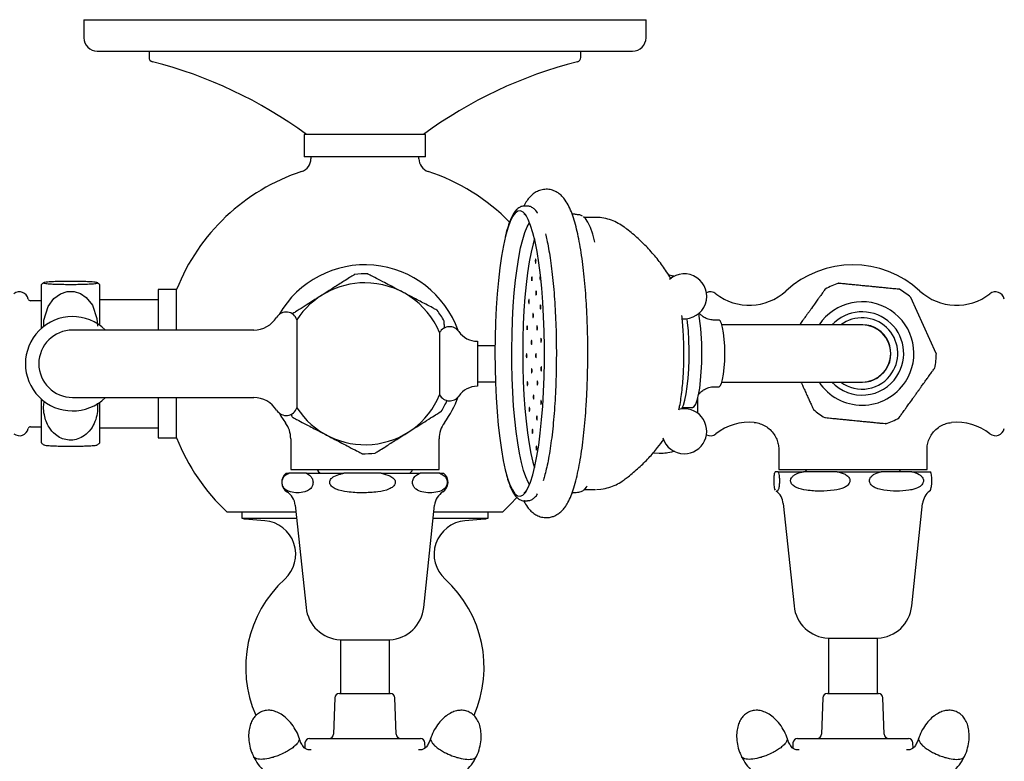
# Model space of a CAD drawing. Units: millimetres. Extents: x -404 to 781, y -74 to 764.
# Drawn here: x 114 to 333, y 576 to 741 of the extents above; entities that cross this region are included whole.
import ezdxf

# ---------------------------------------------------------------- set-up
doc = ezdxf.new("R2010")
doc.units = ezdxf.units.MM

msp = doc.modelspace()

# ---------------------------------------------------------------- linework, layer by layer
at = {"color": 7, "linetype": 'Continuous', "lineweight": 25}
for p, q in [((128.1, 740.78), (128.1, 736.78)), ((128.1, 740.78), (253.1, 740.78)), ((253.1, 736.78), (253.1, 740.78)), ((131.1, 733.78), (146.96, 733.78)), ((142.6, 733.78), (142.6, 732.39)), ((150.16, 733.78), (231.04, 733.78)), ((234.25, 733.78), (250.1, 733.78)), ((238.6, 732.39), (238.6, 733.78)), ((177.1, 715.28), (177.1, 710.28)), ((204.1, 715.28), (177.1, 715.28)), ((204.1, 710.28), (204.1, 715.28)), ((204.1, 710.28), (177.1, 710.28)), ((178.6, 710.28), (178.6, 709.87)), ((202.6, 709.87), (202.6, 710.28)), ((226.74, 699.32), (226, 699.32)), ((241.79, 696.82), (239.35, 696.82)), ((259.05, 683.79), (258.12, 684.04)), ((258.51, 683.39), (258.78, 683.29)), ((259.32, 683.73), (259.06, 683.81)), ((118.66, 672.49), (118.66, 681.88)), ((131.66, 672.82), (131.66, 681.88)), ((148.74, 680.78), (144.6, 680.78)), ((144.6, 680.78), (144.6, 671.78)), ((148.74, 671.78), (148.74, 680.78)), ((317.61, 666.58), (311.98, 679.02)), ((118.66, 678.28), (116.25, 678.28)), ((144.6, 678.53), (131.66, 678.53)), ((118.66, 672.13), (118.66, 672.49)), ((175.48, 674.04), (175.48, 654.51)), ((269.33, 673.97), (268.35, 673.97)), ((301.15, 672.92), (269.99, 672.92)), ((155.6, 671.78), (125.6, 671.78)), ((165.89, 671.78), (155.6, 671.78)), ((207.22, 671.2), (207.22, 657.35)), ((215.6, 669.28), (215.6, 659.28)), ((219.51, 668.28), (215.6, 668.28)), ((215.6, 660.28), (219.61, 660.28)), ((268.35, 659.17), (269.33, 659.17)), ((269.99, 660.22), (301.15, 660.22)), ((125.6, 656.78), (155.6, 656.78)), ((144.6, 656.78), (144.6, 647.78)), ((148.74, 647.78), (148.74, 656.78)), ((155.6, 656.78), (165.89, 656.78)), ((118.66, 646.68), (118.66, 656.43)), ((131.66, 646.68), (131.66, 655.73)), ((261.22, 654.57), (263.44, 654.57)), ((264.6, 653.28), (264.6, 656.62)), ((116.25, 650.28), (118.66, 650.28)), ((131.66, 650.03), (144.6, 650.03)), ((144.6, 647.78), (148.74, 647.78)), ((174.1, 647.61), (174.1, 640.78)), ((207.1, 640.78), (207.1, 647.61)), ((256.04, 644.31), (254.6, 644.4)), ((259.07, 644.75), (259.32, 644.83)), ((282.6, 645.26), (282.6, 640.78)), ((315.6, 640.78), (315.6, 645.26)), ((173.1, 639.93), (173.66, 639.93)), ((177.58, 639.93), (173.66, 639.93)), ((174.1, 640.78), (207.1, 640.78)), ((177.58, 639.93), (185.91, 639.93)), ((194.22, 639.93), (185.91, 639.93)), ((194.22, 639.93), (202.86, 639.93)), ((207.24, 639.93), (202.86, 639.93)), ((207.24, 639.93), (208.1, 639.93)), ((282.5, 640.28), (281.82, 640.28)), ((282.5, 640.28), (288.09, 640.28)), ((282.6, 640.78), (315.6, 640.78)), ((295.6, 640.28), (288.09, 640.28)), ((295.6, 640.28), (305.37, 640.28)), ((312.2, 640.28), (305.37, 640.28)), ((312.2, 640.28), (316.39, 640.28)), ((225.96, 635.55), (226, 635.56)), ((239.31, 636.32), (241.79, 636.32)), ((241.79, 636.32), (241.9, 636.33)), ((242.11, 636.33), (243.09, 636.4)), ((316.16, 636.03), (316.32, 636.16)), ((175.12, 632.85), (177.51, 610.08)), ((203.7, 610.08), (206.09, 632.85)), ((226, 633.82), (226.74, 633.82)), ((226.12, 633.83), (226.03, 633.82)), ((283.62, 633.2), (286.01, 610.43)), ((312.2, 610.43), (314.59, 633.2)), ((175.28, 631.28), (160.01, 631.28)), ((163.2, 631.28), (163.2, 629.99)), ((221.2, 631.28), (205.92, 631.28)), ((218, 629.99), (218, 631.28)), ((163.2, 629.99), (175.42, 629.99)), ((163.93, 629.79), (168.37, 629.4)), ((205.79, 629.99), (218, 629.99)), ((212.83, 629.4), (217.28, 629.79)), ((185.08, 602.93), (193.21, 602.93)), ((185.15, 602.93), (185.15, 590.98)), ((193.21, 602.93), (196.13, 602.93)), ((196.05, 590.98), (196.05, 602.93)), ((293.58, 603.28), (304.63, 603.28)), ((293.65, 603.28), (293.65, 590.98)), ((304.55, 590.98), (304.55, 603.28)), ((183.92, 590.01), (183.64, 581.94)), ((184.92, 590.98), (194.62, 590.98)), ((194.62, 590.98), (196.29, 590.98)), ((197.57, 581.94), (197.29, 590.01)), ((292.42, 590.01), (292.14, 581.94)), ((293.42, 590.98), (303.12, 590.98)), ((303.12, 590.98), (304.79, 590.98)), ((306.07, 581.94), (305.79, 590.01)), ((178.28, 580.98), (179.17, 580.98)), ((179.17, 580.98), (179.67, 580.98)), ((184.62, 580.98), (186.01, 580.98)), ((186.01, 580.98), (195.2, 580.98)), ((195.2, 580.98), (196.58, 580.98)), ((201.54, 580.98), (202.04, 580.98)), ((202.04, 580.98), (202.93, 580.98)), ((286.78, 580.98), (287.67, 580.98)), ((287.67, 580.98), (288.17, 580.98)), ((293.12, 580.98), (294.51, 580.98)), ((294.51, 580.98), (303.7, 580.98)), ((303.7, 580.98), (305.08, 580.98)), ((310.04, 580.98), (310.54, 580.98)), ((310.54, 580.98), (311.43, 580.98)), ((177.28, 580.01), (177.24, 578.84)), ((178.66, 578.43), (178.35, 578.48)), ((202.85, 578.48), (202.55, 578.43)), ((203.97, 578.84), (203.93, 580.01)), ((285.78, 580.01), (285.74, 578.84)), ((287.16, 578.43), (286.85, 578.48)), ((311.35, 578.48), (311.05, 578.43)), ((312.47, 578.84), (312.43, 580.01))]:
    msp.add_line(p, q, dxfattribs=at)
at = {"color": 7, "linetype": 'Continuous', "lineweight": 25, "flags": 128}
for points in [[(225.13, 634.83), (225.72, 635.08), (226.3, 635.69), (226.86, 636.65), (227.4, 637.95), (227.92, 639.57), (228.4, 641.5), (228.84, 643.71), (229.24, 646.18), (229.59, 648.88), (229.89, 651.79), (230.14, 654.86), (230.33, 658.06), (230.45, 661.36), (230.52, 664.72), (230.52, 668.1), (230.46, 671.46), (230.34, 674.77), (230.16, 677.98), (229.92, 681.07), (229.63, 683.99), (229.28, 686.71), (228.88, 689.21), (228.44, 691.44), (227.96, 693.4), (227.45, 695.05), (226.91, 696.38), (226.35, 697.38), (225.78, 698.02), (225.19, 698.31), (224.6, 698.23), (224.02, 697.8), (223.45, 697.02), (222.9, 695.89), (222.37, 694.43), (221.87, 692.65), (221.41, 690.58), (220.98, 688.23), (220.61, 685.64), (220.28, 682.83), (220.01, 679.84), (219.79, 676.7), (219.63, 673.45), (219.54, 670.11), (219.5, 666.74), (219.53, 663.36), (219.62, 660.02), (219.77, 656.76), (219.98, 653.6), (220.25, 650.6), (220.57, 647.77), (220.95, 645.16), (221.36, 642.79), (221.82, 640.69), (222.32, 638.88), (222.85, 637.39), (223.4, 636.22), (223.97, 635.4), (224.55, 634.94), (225.13, 634.83)], [(241.71, 691.33), (241.24, 693.09), (240.73, 694.57), (240.19, 695.73), (239.63, 696.55), (239.17, 696.95)], [(227.22, 637.47), (226.91, 637.98), (226.38, 639.12), (225.87, 640.57), (225.4, 642.34), (224.96, 644.38), (224.57, 646.69), (224.22, 649.23), (223.92, 651.97), (223.67, 654.89), (223.48, 657.94), (223.35, 661.09), (223.27, 664.31), (223.26, 667.55), (223.31, 670.79), (223.42, 673.97), (223.59, 677.06), (223.81, 680.04), (224.09, 682.85), (224.42, 685.48), (224.8, 687.88), (225.22, 690.03), (225.68, 691.91), (226.18, 693.49), (226.69, 694.76), (227.19, 695.63)], [(228.31, 692.02), (228, 690.95), (227.55, 689.07), (227.14, 686.92), (226.77, 684.53), (226.45, 681.91), (226.19, 679.11), (225.97, 676.16), (225.82, 673.09), (225.73, 669.94), (225.69, 666.75), (225.72, 663.56), (225.81, 660.41), (225.95, 657.33), (226.16, 654.36), (226.42, 651.54), (226.73, 648.9), (227.1, 646.48), (227.5, 644.3), (227.95, 642.39), (228.31, 641.13)], [(228.57, 687.55), (228.54, 687.51), (228.51, 687.41), (228.49, 687.26), (228.49, 687.09), (228.5, 686.91), (228.51, 686.77), (228.54, 686.68), (228.57, 686.65), (228.6, 686.68), (228.62, 686.78), (228.64, 686.93), (228.65, 687.11), (228.64, 687.28), (228.62, 687.42), (228.6, 687.52), (228.57, 687.55)], [(227.72, 683.63), (227.69, 683.59), (227.66, 683.49), (227.65, 683.34), (227.64, 683.17), (227.65, 683), (227.66, 682.85), (227.69, 682.76), (227.72, 682.73), (227.75, 682.76), (227.77, 682.87), (227.79, 683.01), (227.8, 683.19), (227.79, 683.36), (227.77, 683.5), (227.75, 683.6), (227.72, 683.63)], [(229.59, 683.8), (229.56, 683.76), (229.53, 683.66), (229.52, 683.51), (229.51, 683.34), (229.52, 683.17), (229.54, 683.02), (229.56, 682.93), (229.59, 682.9), (229.62, 682.94), (229.65, 683.04), (229.66, 683.19), (229.67, 683.36), (229.66, 683.53), (229.64, 683.67), (229.62, 683.77), (229.59, 683.8)], [(119.2, 672.51), (119.24, 673.95), (120.17, 677.04), (121.46, 678.81), (122.92, 679.85), (124.39, 680.32), (125.96, 680.32), (127.34, 679.88), (128.6, 679.05), (130, 677.32), (131.02, 674.38), (131.16, 672.67), (131.16, 672.67)], [(228.66, 680.45), (228.63, 680.41), (228.61, 680.31), (228.59, 680.16), (228.58, 679.99), (228.59, 679.82), (228.61, 679.67), (228.63, 679.58), (228.66, 679.55), (228.69, 679.58), (228.72, 679.69), (228.74, 679.83), (228.74, 680.01), (228.73, 680.18), (228.72, 680.32), (228.69, 680.42), (228.66, 680.45)], [(227.07, 678.58), (227.04, 678.54), (227.02, 678.44), (227, 678.29), (227, 678.12), (227, 677.94), (227.02, 677.8), (227.05, 677.71), (227.08, 677.68), (227.11, 677.71), (227.13, 677.81), (227.15, 677.96), (227.15, 678.13), (227.15, 678.31), (227.13, 678.45), (227.1, 678.54), (227.07, 678.58)], [(229.63, 677.36), (229.6, 677.33), (229.57, 677.22), (229.56, 677.08), (229.55, 676.9), (229.56, 676.73), (229.57, 676.59), (229.6, 676.49), (229.63, 676.46), (229.66, 676.5), (229.69, 676.6), (229.7, 676.75), (229.71, 676.92), (229.7, 677.09), (229.68, 677.24), (229.66, 677.33), (229.63, 677.36)], [(227.99, 675.47), (227.96, 675.43), (227.93, 675.33), (227.92, 675.18), (227.91, 675.01), (227.92, 674.84), (227.94, 674.69), (227.96, 674.6), (227.99, 674.57), (228.02, 674.61), (228.05, 674.71), (228.06, 674.86), (228.07, 675.03), (228.06, 675.2), (228.04, 675.34), (228.02, 675.44), (227.99, 675.47)], [(226.68, 672.74), (226.65, 672.7), (226.62, 672.6), (226.61, 672.45), (226.6, 672.28), (226.61, 672.11), (226.63, 671.96), (226.65, 671.87), (226.68, 671.84), (226.71, 671.87), (226.74, 671.98), (226.75, 672.12), (226.76, 672.3), (226.75, 672.47), (226.73, 672.61), (226.71, 672.71), (226.68, 672.74)], [(228.88, 672.71), (228.85, 672.68), (228.82, 672.58), (228.81, 672.43), (228.8, 672.25), (228.81, 672.08), (228.82, 671.94), (228.85, 671.85), (228.88, 671.81), (228.91, 671.85), (228.94, 671.95), (228.95, 672.1), (228.96, 672.27), (228.95, 672.45), (228.93, 672.59), (228.91, 672.68), (228.88, 672.71)], [(261.03, 654.25), (261.07, 654.31), (261.42, 655.07), (261.75, 656.17), (262.03, 657.56), (262.28, 659.21), (262.47, 661.08), (262.6, 663.1), (262.67, 665.23), (262.68, 667.39), (262.62, 669.53), (262.51, 671.58), (262.33, 673.49), (262.24, 674.19)], [(270.62, 666.57), (270.59, 668.22), (270.49, 669.78), (270.34, 671.19), (270.13, 672.36), (269.89, 673.24), (269.62, 673.79), (269.33, 673.97)], [(229.77, 669.96), (229.74, 669.92), (229.71, 669.82), (229.69, 669.68), (229.69, 669.5), (229.7, 669.33), (229.71, 669.19), (229.74, 669.09), (229.77, 669.06), (229.8, 669.1), (229.82, 669.2), (229.84, 669.35), (229.85, 669.52), (229.84, 669.69), (229.82, 669.84), (229.8, 669.93), (229.77, 669.96)], [(227.65, 669.47), (227.62, 669.43), (227.6, 669.33), (227.58, 669.18), (227.58, 669.01), (227.58, 668.84), (227.6, 668.69), (227.63, 668.6), (227.66, 668.57), (227.69, 668.61), (227.71, 668.71), (227.73, 668.85), (227.73, 669.03), (227.73, 669.2), (227.71, 669.34), (227.68, 669.44), (227.65, 669.47)], [(226.56, 666.51), (226.53, 666.47), (226.5, 666.37), (226.49, 666.22), (226.48, 666.05), (226.49, 665.88), (226.51, 665.73), (226.53, 665.64), (226.56, 665.61), (226.59, 665.65), (226.62, 665.75), (226.63, 665.9), (226.64, 666.07), (226.63, 666.24), (226.62, 666.38), (226.59, 666.48), (226.56, 666.51)], [(228.63, 666.53), (228.6, 666.49), (228.58, 666.39), (228.56, 666.24), (228.55, 666.07), (228.56, 665.9), (228.58, 665.75), (228.6, 665.66), (228.63, 665.63), (228.66, 665.67), (228.69, 665.77), (228.71, 665.91), (228.71, 666.09), (228.7, 666.26), (228.69, 666.4), (228.66, 666.5), (228.63, 666.53)], [(263.44, 654.57), (263.8, 654.76), (264.15, 655.3), (264.48, 656.18), (264.78, 657.38), (265.04, 658.86), (265.24, 660.57), (265.4, 662.47), (265.49, 664.49), (265.52, 666.57)], [(269.33, 659.17), (269.62, 659.36), (269.89, 659.91), (270.13, 660.79), (270.34, 661.96), (270.49, 663.36), (270.59, 664.93), (270.62, 666.57)], [(229.8, 663.6), (229.77, 663.56), (229.75, 663.46), (229.73, 663.32), (229.73, 663.14), (229.73, 662.97), (229.75, 662.83), (229.78, 662.73), (229.81, 662.7), (229.84, 662.74), (229.86, 662.84), (229.88, 662.99), (229.88, 663.16), (229.88, 663.33), (229.86, 663.48), (229.83, 663.57), (229.8, 663.6)], [(227.69, 663.17), (227.66, 663.13), (227.64, 663.03), (227.62, 662.88), (227.62, 662.71), (227.62, 662.54), (227.64, 662.39), (227.67, 662.3), (227.7, 662.27), (227.73, 662.3), (227.75, 662.41), (227.77, 662.55), (227.77, 662.73), (227.77, 662.9), (227.75, 663.04), (227.72, 663.14), (227.69, 663.17)], [(226.72, 660.32), (226.69, 660.28), (226.67, 660.18), (226.65, 660.03), (226.65, 659.86), (226.65, 659.69), (226.67, 659.54), (226.7, 659.45), (226.73, 659.42), (226.76, 659.45), (226.78, 659.56), (226.8, 659.7), (226.8, 659.88), (226.8, 660.05), (226.78, 660.19), (226.75, 660.29), (226.72, 660.32)], [(228.96, 660.46), (228.93, 660.42), (228.9, 660.32), (228.88, 660.18), (228.88, 660), (228.89, 659.83), (228.9, 659.69), (228.93, 659.59), (228.96, 659.56), (228.99, 659.6), (229.01, 659.7), (229.03, 659.85), (229.03, 660.02), (229.03, 660.19), (229.01, 660.34), (228.99, 660.43), (228.96, 660.46)], [(228.11, 657.32), (228.08, 657.29), (228.05, 657.19), (228.03, 657.04), (228.03, 656.87), (228.04, 656.69), (228.05, 656.55), (228.08, 656.46), (228.11, 656.42), (228.14, 656.46), (228.16, 656.56), (228.18, 656.71), (228.19, 656.88), (228.18, 657.06), (228.16, 657.2), (228.14, 657.29), (228.11, 657.32)], [(227.16, 654.58), (227.13, 654.54), (227.11, 654.44), (227.09, 654.29), (227.09, 654.12), (227.09, 653.95), (227.11, 653.81), (227.14, 653.71), (227.17, 653.68), (227.2, 653.72), (227.22, 653.82), (227.24, 653.97), (227.24, 654.14), (227.24, 654.31), (227.22, 654.46), (227.19, 654.55), (227.16, 654.58)], [(229.76, 656.14), (229.73, 656.1), (229.71, 656), (229.69, 655.86), (229.69, 655.68), (229.69, 655.51), (229.71, 655.37), (229.74, 655.27), (229.77, 655.24), (229.8, 655.28), (229.82, 655.38), (229.84, 655.53), (229.84, 655.7), (229.84, 655.87), (229.82, 656.02), (229.79, 656.11), (229.76, 656.14)], [(171.51, 653.35), (171.94, 652.63), (172.92, 651.18)], [(228.84, 652.65), (228.81, 652.61), (228.78, 652.51), (228.77, 652.36), (228.76, 652.19), (228.77, 652.02), (228.79, 651.87), (228.81, 651.78), (228.84, 651.75), (228.87, 651.79), (228.9, 651.89), (228.91, 652.03), (228.92, 652.21), (228.91, 652.38), (228.9, 652.52), (228.87, 652.62), (228.84, 652.65)], [(227.84, 649.69), (227.81, 649.66), (227.79, 649.55), (227.77, 649.41), (227.77, 649.23), (227.77, 649.06), (227.79, 648.92), (227.82, 648.82), (227.85, 648.79), (227.88, 648.83), (227.9, 648.93), (227.92, 649.08), (227.92, 649.25), (227.92, 649.42), (227.9, 649.57), (227.87, 649.66), (227.84, 649.69)], [(228.72, 645.99), (228.69, 645.95), (228.67, 645.85), (228.65, 645.7), (228.64, 645.53), (228.65, 645.36), (228.67, 645.21), (228.69, 645.12), (228.72, 645.09), (228.75, 645.12), (228.78, 645.23), (228.79, 645.37), (228.8, 645.55), (228.79, 645.72), (228.78, 645.86), (228.75, 645.96), (228.72, 645.99)], [(288.51, 640.78), (288.56, 640.6), (288.76, 640.28)], [(309.44, 640.28), (309.64, 640.6), (309.7, 640.78)], [(238.1, 635.72), (238.12, 635.73), (238.18, 635.73)], [(239.42, 636.38), (239.86, 636.88), (239.9, 636.94)], [(221.2, 631.28), (223, 633.04), (224.41, 634.57)]]:
    msp.add_lwpolyline(points, dxfattribs=at)
at = {"color": 7, "linetype": 'Continuous', "lineweight": 25}
for centre, radius, start, end in [((131.1, 736.78), 3, 180, 270), ((250.1, 736.78), 3, 270, 0), ((143.6, 732.39), 1, 180, 255.6689), ((118.6, 634.54), 100, 53.843, 75.6689), ((262.6, 634.54), 100, 104.3311, 126.157), ((237.6, 732.39), 1, 284.3311, 0), ((175.6, 709.87), 3, 288.21, 0), ((205.6, 709.87), 3, 180, 251.79), ((190.6, 664.28), 45, 108.21, 158.4898), ((190.6, 664.28), 45, 44.294, 71.79), ((190.6, 664.28), 22, 19.5484, 150.2252), ((299.1, 664.28), 22, 47.336, 132.664), ((190.6, 664.28), 20, 88.0411, 96.5381), ((261.6, 679.28), 5, 264.7174, 131.4395), ((125.16, 674.28), 10, 126.7461, 130.5416), ((125.16, 674.28), 10, 49.4584, 53.4547), ((190.6, 664.28), 18, 90, 147.144), ((190.6, 664.28), 18, 22.6296, 90), ((301.15, 666.57), 16.5, 108.634, 119.7846), ((301.15, 666.57), 16.5, 49.0311, 59.7996), ((113.8, 678.28), 2, 11.537, 128.2028), ((116.25, 678.78), 0.5, 191.537, 270), ((267.4, 678.28), 2, 51.7972, 115.6247), ((276.06, 689.28), 12, 231.7972, 312.664), ((322.15, 689.28), 12, 227.336, 308.2028), ((330.8, 678.28), 2, 11.537, 128.2028), ((301.15, 666.57), 11.5, 326.8424, 146.4837), ((125.6, 664.28), 10.48, 45.7104, 314.2896), ((165.89, 677.78), 6, 270, 328.0343), ((173.1, 673.28), 2.5, 17.8312, 148.0343), ((190.6, 664.28), 20, 28.226, 36.6753), ((216.45, 667.27), 49.08, 359.1889, 9.6151), ((301.15, 666.57), 9.25, 326.8424, 136.6474), ((301.15, 666.57), 7.93, 326.8424, 126.8103), ((209.42, 670.03), 2.5, 34.5181, 151.9424), ((301.15, 666.57), 6.4, 326.8424, 97.1666), ((301.15, 666.57), 6.35, 0, 90), ((125.6, 664.28), 7.5, 90, 270), ((215.6, 674.28), 5, 214.5181, 270), ((301.15, 666.57), 6.35, 270, 0), ((301.15, 666.57), 16.5, 348.6726, 0.0369), ((301.15, 666.57), 9.25, 223.3526, 326.8424), ((301.15, 666.57), 7.93, 233.1897, 326.8424), ((301.15, 666.57), 6.4, 262.8334, 326.8424), ((215.6, 654.28), 5, 90, 145.4819), ((301.15, 666.57), 11.5, 213.5163, 326.8424), ((165.89, 650.78), 6, 31.9657, 90), ((190.6, 664.28), 18, 212.856, 337.3704), ((209.42, 658.53), 2.5, 208.0576, 325.4819), ((190.6, 664.28), 22, 323.4725, 340.4516), ((190.6, 664.28), 20, 328.0419, 335.846), ((173.1, 655.28), 2.5, 211.9657, 342.1688), ((190.6, 664.28), 20, 214.3804, 216.6719), ((261.6, 649.28), 5, 270, 104.351), ((301.15, 666.57), 16.5, 229.0455, 239.7956), ((116.25, 649.78), 0.5, 90, 168.463), ((168.1, 647.61), 6, 0, 36.5275), ((213.1, 647.61), 6, 143.4725, 180), ((276.06, 639.28), 12, 84.672, 128.2028), ((301.15, 666.57), 16.5, 288.6355, 299.7969), ((322.15, 639.28), 12, 51.7972, 95.3206), ((113.8, 650.28), 2, 231.7972, 348.463), ((267.4, 650.28), 2, 244.3753, 308.2028), ((330.8, 650.28), 2, 231.7972, 348.463), ((125.16, 654.28), 10, 229.4584, 233.2728), ((125.16, 654.28), 10, 306.5426, 310.5416), ((190.6, 664.28), 45, 201.5102, 227.1666), ((261.6, 649.28), 5, 197.0725, 270), ((190.6, 664.28), 20, 268.0436, 276.5354), ((174.6, 637.93), 2.5, 126.8699, 237.7958), ((181.1, 641.03), 1.13, 192.8396, 257.8985), ((200.1, 641.03), 1.13, 282.1015, 347.1604), ((206.6, 637.93), 2.5, 302.2042, 53.1301), ((171.14, 632.43), 4, 6, 57.7958), ((210.07, 632.43), 4, 122.2042, 174), ((279.64, 632.78), 4, 6, 53.4397), ((318.57, 632.78), 4, 126.616, 174), ((164.1, 631.78), 2, 243.2563, 265), ((167.72, 621.92), 7.5, 312.3006, 85), ((213.49, 621.92), 7.5, 95, 227.6994), ((217.1, 631.78), 2, 275, 296.7437), ((190.6, 596.78), 26.5, 132.3006, 203.679), ((190.6, 596.78), 26.5, 336.2783, 47.6994), ((185.47, 610.92), 8, 186, 267.222), ((195.74, 610.92), 8, 272.778, 354), ((293.97, 611.27), 8, 186, 267.222), ((304.24, 611.27), 8, 272.778, 354), ((184.92, 589.98), 1, 90, 178), ((196.29, 589.98), 1, 2, 90), ((293.42, 589.98), 1, 90, 178), ((304.79, 589.98), 1, 2, 90), ((178.28, 579.98), 1, 90, 178), ((182.64, 581.98), 1, 270, 358), ((198.57, 581.98), 1, 182, 270), ((202.93, 579.98), 1, 2, 90), ((286.78, 579.98), 1, 90, 178), ((291.14, 581.98), 1, 270, 358), ((307.07, 581.98), 1, 182, 270), ((311.43, 579.98), 1, 2, 90)]:
    msp.add_arc(centre, radius, start, end, dxfattribs=at)
for points, knots in [([(146.96, 733.78), (147.14, 733.79), (147.57, 733.81), (148.7, 733.82), (149.69, 733.78), (150.16, 733.78), (150.16, 733.78)], [0, 0, 0, 0, 0.284644, 0.682705, 0.997212, 1, 1, 1, 1]), ([(231.04, 733.78), (231.45, 733.79), (232.43, 733.81), (233.55, 733.82), (234.09, 733.78), (234.25, 733.78), (234.25, 733.78)], [0, 0, 0, 0, 0.284644, 0.682705, 0.997212, 1, 1, 1, 1]), ([(232.53, 630.36), (232.88, 630.53), (233.59, 630.85), (234.4, 631.56), (235.13, 632.41), (235.82, 633.52), (236.47, 634.94), (237.09, 636.72), (237.65, 638.76), (238.15, 641.05), (238.59, 643.51), (238.98, 646.14), (239.31, 648.94), (239.59, 651.88), (239.81, 654.94), (239.98, 658.1), (240.1, 661.33), (240.16, 664.61), (240.17, 667.9), (240.12, 671.18), (240.01, 674.42), (239.85, 677.59), (239.64, 680.66), (239.37, 683.61), (239.05, 686.41), (238.69, 689.05), (238.27, 691.5), (237.8, 693.75), (237.28, 695.81), (236.68, 697.66), (236, 699.27), (235.27, 700.54), (234.47, 701.52), (233.62, 702.25), (232.64, 702.79), (231.5, 703.09), (230.29, 703.08), (229.16, 702.76), (228.21, 702.22), (227.41, 701.53), (226.69, 700.66), (226.21, 699.92), (225.98, 699.4), (225.93, 699.29)], [0, 0, 0, 0, 0.017022, 0.033623, 0.052557, 0.075618, 0.104918, 0.134389, 0.165385, 0.194998, 0.22384, 0.252241, 0.280372, 0.308329, 0.336171, 0.363935, 0.391649, 0.419332, 0.446999, 0.474666, 0.502341, 0.530039, 0.557775, 0.58557, 0.613452, 0.641459, 0.66965, 0.698119, 0.727027, 0.756667, 0.787614, 0.816126, 0.836808, 0.854534, 0.870705, 0.88617, 0.902812, 0.918708, 0.934511, 0.951305, 0.97045, 0.993893, 1, 1, 1, 1]), ([(225.96, 699.29), (225.87, 699.3), (225.51, 699.32), (224.92, 699.05), (224.29, 698.55), (223.7, 697.78), (223.11, 696.7), (222.56, 695.25), (222.12, 693.85), (221.88, 692.85), (221.81, 692.52)], [0, 0, 0, 0, 0.041479, 0.157074, 0.277004, 0.418362, 0.584222, 0.753392, 0.918151, 1, 1, 1, 1]), ([(229.01, 697.78), (229, 697.79), (228.78, 698.2), (228.34, 698.66), (227.62, 699.17), (227.06, 699.33), (226.77, 699.32), (226.73, 699.32)], [0, 0, 0, 0, 0.013814, 0.414515, 0.700903, 0.961094, 1, 1, 1, 1]), ([(225.96, 697.6), (225.98, 697.59), (226.02, 697.57), (226.21, 697.46), (226.34, 697.26), (226.36, 697.24)], [0, 0, 0, 0, 0.475331, 0.949889, 1, 1, 1, 1]), ([(238.1, 697.39), (237.82, 697.44), (237.35, 697.52), (236.88, 697.51), (236.7, 697.51)], [0, 0, 0, 0, 0.619146, 1, 1, 1, 1]), ([(238.98, 697.1), (238.79, 697.21), (238.53, 697.38), (238.2, 697.39), (238.11, 697.39)], [0, 0, 0, 0, 0.700127, 1, 1, 1, 1]), ([(248.23, 694.65), (247.81, 694.95), (246.94, 695.55), (245.41, 696.24), (243.75, 696.67), (242.51, 696.86), (241.86, 696.81), (241.78, 696.81)], [0, 0, 0, 0, 0.226716, 0.472914, 0.719406, 0.966263, 1, 1, 1, 1]), ([(258.64, 683.18), (258.33, 683.71), (257.47, 685.15), (255.82, 687.37), (253.72, 689.84), (251.37, 692.13), (249.53, 693.74), (248.42, 694.51), (248.21, 694.65)], [0, 0, 0, 0, 0.117643, 0.322767, 0.530768, 0.740791, 0.952266, 1, 1, 1, 1]), ([(230.72, 693.16), (230.83, 692.73), (231.07, 691.76), (231.43, 689.96), (231.79, 687.83), (232.12, 685.44), (232.41, 682.85), (232.66, 680.08), (232.86, 677.17), (233.02, 674.14), (233.12, 671.03), (233.17, 667.87), (233.16, 664.69), (233.1, 661.54), (232.99, 658.43), (232.83, 655.42), (232.62, 652.51), (232.36, 649.76), (232.05, 647.18), (231.71, 644.82), (231.34, 642.68), (230.94, 640.83), (230.56, 639.33), (230.31, 638.59), (230.2, 638.27)], [0, 0, 0, 0, 0.036688, 0.080997, 0.12622, 0.172062, 0.218325, 0.264878, 0.311631, 0.358522, 0.405505, 0.452547, 0.499619, 0.546696, 0.593746, 0.640744, 0.687659, 0.734453, 0.781072, 0.827446, 0.873467, 0.918977, 0.963734, 1, 1, 1, 1]), ([(188.33, 684.15), (188.28, 684.12), (188.19, 684.06), (187.45, 683.59), (186.07, 682.72), (184.18, 681.52), (182.19, 680.26), (180.39, 679.12), (178.59, 677.98), (176.81, 676.84), (175.31, 675.9), (174.67, 675.49), (174.43, 675.34)], [0, 0, 0, 0, 0.074427, 0.148624, 0.252394, 0.397865, 0.501219, 0.604661, 0.710295, 0.815717, 0.931681, 1, 1, 1, 1]), ([(206.63, 676.21), (206.64, 676.2), (206.72, 676.16), (206.37, 676.34), (205.57, 676.76), (203.94, 677.61), (201.82, 678.73), (199.6, 679.88), (197.24, 681.12), (194.86, 682.37), (192.84, 683.42), (191.75, 683.99), (191.24, 684.26), (191.27, 684.24), (191.29, 684.24)], [0, 0, 0, 0, 0.0149688, 0.0786525, 0.1438736, 0.2393733, 0.3749677, 0.4686315, 0.5623397, 0.7170811, 0.8194116, 0.8995876, 0.9667036, 1, 1, 1, 1]), ([(125.16, 681.93), (124.66, 681.93), (123.64, 681.94), (122.12, 681.97), (120.61, 682.03), (119.64, 682.12), (119.18, 682.21), (119.12, 682.29), (119.4, 682.37), (120.07, 682.45), (121.19, 682.52), (122.69, 682.57), (124.28, 682.6), (125.86, 682.6), (127.34, 682.58), (128.81, 682.54), (130.25, 682.46), (131.03, 682.36), (131.23, 682.26), (130.99, 682.16), (130.2, 682.07), (128.76, 681.99), (127.23, 681.95), (125.99, 681.93), (125.32, 681.93), (125.16, 681.93)], [0, 0, 0, 0, 0.03251, 0.064919, 0.110246, 0.173787, 0.218932, 0.264116, 0.310257, 0.356305, 0.406958, 0.447832, 0.481605, 0.515487, 0.547049, 0.580539, 0.631538, 0.704782, 0.752659, 0.800531, 0.870085, 0.918816, 0.957039, 0.989718, 1, 1, 1, 1]), ([(292.95, 680.89), (292.91, 680.83), (292.85, 680.74), (292.38, 680.08), (291.9, 679.41), (291.34, 678.64), (290.76, 677.83), (290.12, 676.94), (289.47, 676.02), (289.01, 675.38), (288.53, 674.71), (287.98, 673.96), (287.53, 673.33), (287.32, 673.03), (287.24, 672.92)], [0, 0, 0, 0, 0.273203, 0.418392, 0.563447, 0.643384, 0.724255, 0.805007, 0.83316, 0.861583, 0.886664, 0.917923, 0.971913, 1, 1, 1, 1]), ([(309.44, 680.83), (309.36, 680.83), (309.23, 680.85), (308.27, 680.94), (307.3, 681.04), (306.18, 681.15), (305.24, 681.24), (304.24, 681.34), (303.41, 681.42), (302.66, 681.5), (301.89, 681.57), (300.97, 681.66), (299.93, 681.77), (298.96, 681.86), (297.97, 681.96), (297.12, 682.05), (296.26, 682.13), (295.73, 682.18), (295.86, 682.17), (295.89, 682.17)], [0, 0, 0, 0, 0.17153, 0.263308, 0.354923, 0.397985, 0.44187, 0.467857, 0.485307, 0.499241, 0.513204, 0.531182, 0.562071, 0.606481, 0.652089, 0.725384, 0.798754, 0.948854, 1, 1, 1, 1]), ([(261.51, 667.52), (261.51, 668.08), (261.49, 669.38), (261.4, 671.36), (261.26, 673.33), (261.14, 674.48), (261.08, 675)], [0, 0, 0, 0, 0.210986, 0.491015, 0.771604, 1, 1, 1, 1]), ([(268.35, 673.98), (267.97, 674), (267.22, 674.05), (266.22, 674.45), (265.48, 674.95), (265.05, 675.38), (264.92, 675.55), (264.89, 675.59)], [0, 0, 0, 0, 0.26438, 0.511029, 0.734204, 0.936506, 1, 1, 1, 1]), ([(208.29, 672.23), (208.29, 672.24), (208.27, 672.73), (208.24, 673.31), (208.23, 673.71), (208.23, 673.73), (208.23, 673.74)], [0, 0, 0, 0, 0.010596, 0.476431, 0.874695, 1, 1, 1, 1]), ([(260.39, 654.04), (260.46, 654.3), (260.64, 655.05), (260.88, 656.51), (261.12, 658.39), (261.31, 660.42), (261.44, 662.54), (261.51, 664.74), (261.53, 666.42), (261.52, 667.34), (261.51, 667.52)], [0, 0, 0, 0, 0.082766, 0.235484, 0.383942, 0.530283, 0.675513, 0.820147, 0.964496, 1, 1, 1, 1]), ([(309.34, 652.26), (309.38, 652.32), (309.44, 652.4), (309.92, 653.07), (310.4, 653.73), (310.96, 654.51), (311.53, 655.32), (312.17, 656.21), (312.83, 657.12), (313.29, 657.76), (313.77, 658.43), (314.31, 659.2), (314.93, 660.05), (315.5, 660.85), (316.09, 661.66), (316.58, 662.36), (317.08, 663.06), (317.38, 663.47), (317.3, 663.36), (317.29, 663.34)], [0, 0, 0, 0, 0.15819, 0.242263, 0.326257, 0.372545, 0.419374, 0.466134, 0.482436, 0.498894, 0.513418, 0.531518, 0.562781, 0.607965, 0.654365, 0.72892, 0.803551, 0.956245, 1, 1, 1, 1]), ([(264.7, 657.29), (264.76, 657.38), (264.89, 657.59), (265.36, 658.09), (266.1, 658.63), (267.08, 659.02), (267.87, 659.21), (268.29, 659.16), (268.33, 659.16)], [0, 0, 0, 0, 0.137639, 0.320393, 0.524782, 0.745785, 0.97427, 1, 1, 1, 1]), ([(287.56, 660.22), (287.64, 660.04), (287.85, 659.57), (288.23, 658.72), (288.7, 657.7), (289.12, 656.76), (289.55, 655.82), (289.89, 655.06), (290.24, 654.3), (290.28, 654.19), (290.32, 654.13)], [0, 0, 0, 0, 0.023706, 0.06179, 0.130153, 0.232988, 0.33852, 0.501907, 0.665438, 1, 1, 1, 1]), ([(131.1, 655.51), (131.13, 655.05), (131.2, 653.99), (130.92, 652.32), (130.26, 650.52), (129.14, 648.94), (127.64, 647.84), (126.04, 647.3), (124.46, 647.28), (122.99, 647.71), (121.52, 648.63), (120.07, 650.36), (119.31, 652.56), (119.09, 654.55), (119.24, 655.57), (119.29, 655.97)], [0, 0, 0, 0, 0.063075, 0.145048, 0.229671, 0.32121, 0.395077, 0.456111, 0.517341, 0.574381, 0.634903, 0.727067, 0.859433, 0.94471, 1, 1, 1, 1]), ([(174.58, 652.35), (174.57, 652.35), (174.49, 652.39), (174.83, 652.21), (175.64, 651.79), (177.26, 650.94), (179.39, 649.83), (181.6, 648.67), (183.97, 647.44), (186.35, 646.19), (188.36, 645.13), (189.46, 644.56), (189.97, 644.29), (189.93, 644.31), (189.92, 644.32)], [0, 0, 0, 0, 0.015083, 0.078759, 0.143973, 0.239462, 0.375041, 0.468694, 0.562391, 0.717115, 0.819433, 0.8996, 0.966708, 1, 1, 1, 1]), ([(192.88, 644.41), (192.93, 644.44), (193.01, 644.49), (193.75, 644.96), (195.14, 645.84), (197.03, 647.04), (199.02, 648.3), (200.81, 649.44), (202.61, 650.58), (204.41, 651.72), (205.99, 652.72), (207.06, 653.4), (207.58, 653.73), (207.55, 653.71), (207.55, 653.71)], [0, 0, 0, 0, 0.065013, 0.129826, 0.22047, 0.347541, 0.437822, 0.528181, 0.620454, 0.712542, 0.813838, 0.895578, 0.963118, 1, 1, 1, 1]), ([(277.17, 651.22), (277.22, 651.22), (277.67, 651.21), (278.53, 650.97), (279.7, 650.45), (280.76, 649.65), (281.61, 648.65), (282.21, 647.53), (282.51, 646.42), (282.63, 645.66), (282.6, 645.29), (282.6, 645.26)], [0, 0, 0, 0, 0.014049, 0.153918, 0.299083, 0.446581, 0.602131, 0.743163, 0.872567, 0.991878, 1, 1, 1, 1]), ([(292.85, 652.32), (292.94, 652.31), (293.06, 652.3), (294.02, 652.2), (295, 652.11), (296.12, 652), (297.06, 651.9), (298.05, 651.81), (298.88, 651.72), (299.63, 651.65), (300.4, 651.57), (301.32, 651.48), (302.37, 651.38), (303.34, 651.28), (304.33, 651.19), (305.18, 651.1), (306.04, 651.02), (306.56, 650.96), (306.44, 650.98), (306.4, 650.98)], [0, 0, 0, 0, 0.171495, 0.2632784, 0.3548975, 0.3979622, 0.441849, 0.4678376, 0.4852883, 0.4992232, 0.5131865, 0.5311657, 0.5620561, 0.6064682, 0.6520789, 0.7253777, 0.7987518, 0.9488597, 1, 1, 1, 1]), ([(315.63, 645.26), (315.62, 645.43), (315.6, 646), (315.82, 646.97), (316.28, 648.14), (317.05, 649.24), (318.05, 650.16), (319.2, 650.79), (320.2, 651.13), (320.82, 651.19), (321.04, 651.2)], [0, 0, 0, 0, 0.056769, 0.19172, 0.334706, 0.481322, 0.644495, 0.791551, 0.925664, 1, 1, 1, 1]), ([(119.18, 646.26), (119.25, 646.24), (119.39, 646.18), (120.08, 646.1), (121.19, 646.03), (122.69, 645.98), (124.28, 645.96), (125.86, 645.96), (127.34, 645.97), (128.81, 646.02), (130.24, 646.09), (131, 646.18), (131.08, 646.25), (131.1, 646.26)], [0, 0, 0, 0, 0.096271, 0.194215, 0.301953, 0.388891, 0.460726, 0.532791, 0.599924, 0.671156, 0.779629, 0.935419, 1, 1, 1, 1]), ([(248.21, 638.5), (248.52, 638.72), (249.68, 639.54), (251.53, 641.16), (253.72, 643.32), (255.56, 645.43), (256.59, 646.86), (257.03, 647.48)], [0, 0, 0, 0, 0.08857, 0.337098, 0.581034, 0.820014, 1, 1, 1, 1]), ([(259.45, 644.88), (259.45, 644.88), (259.09, 644.69), (258.08, 644.47), (256.87, 644.32), (256.2, 644.31), (256.04, 644.31)], [0, 0, 0, 0, 0.000878, 0.471288, 0.873465, 1, 1, 1, 1]), ([(174.02, 635.81), (173.77, 635.89), (173.34, 636.03), (172.78, 636.43), (172.43, 636.87), (172.24, 637.36), (172.17, 637.76), (172.17, 638.15), (172.25, 638.54), (172.44, 639), (172.91, 639.59), (173.36, 639.79), (173.66, 639.93)], [0, 0, 0, 0, 0.188825, 0.309274, 0.430761, 0.478897, 0.527448, 0.571559, 0.609922, 0.670964, 0.777294, 1, 1, 1, 1]), ([(177.58, 639.93), (177.9, 639.78), (178.35, 639.58), (178.81, 638.97), (178.98, 638.54), (179.06, 638.15), (179.07, 637.78), (179.01, 637.39), (178.84, 636.94), (178.38, 636.3), (177.79, 635.98), (177.34, 635.85), (177.21, 635.81)], [0, 0, 0, 0, 0.238163, 0.330173, 0.38629, 0.429917, 0.473827, 0.512226, 0.569017, 0.664466, 0.911004, 1, 1, 1, 1]), ([(186.69, 635.81), (185.85, 635.94), (184.66, 636.12), (183.45, 636.77), (182.98, 637.25), (182.78, 637.64), (182.76, 638.03), (182.86, 638.4), (183.17, 638.84), (183.92, 639.39), (184.91, 639.73), (185.66, 639.88), (185.91, 639.93)], [0, 0, 0, 0, 0.288658, 0.409605, 0.463354, 0.517632, 0.556184, 0.5947, 0.648158, 0.735124, 0.911944, 1, 1, 1, 1]), ([(194.22, 639.93), (194.88, 639.79), (195.87, 639.57), (196.86, 638.94), (197.24, 638.45), (197.38, 638.07), (197.35, 637.68), (197.18, 637.29), (196.76, 636.83), (195.53, 636.13), (194.33, 635.95), (193.44, 635.81)], [0, 0, 0, 0, 0.230995, 0.347177, 0.393953, 0.441117, 0.484206, 0.52267, 0.585134, 0.695072, 1, 1, 1, 1]), ([(203.27, 635.81), (202.83, 635.94), (202.2, 636.12), (201.56, 636.77), (201.31, 637.25), (201.21, 637.64), (201.19, 638.03), (201.25, 638.4), (201.41, 638.84), (201.81, 639.39), (202.33, 639.73), (202.73, 639.88), (202.86, 639.93)], [0, 0, 0, 0, 0.288658, 0.409605, 0.463354, 0.517632, 0.556184, 0.5947, 0.648158, 0.735124, 0.911944, 1, 1, 1, 1]), ([(207.24, 639.93), (207.59, 639.79), (208.11, 639.57), (208.64, 638.94), (208.83, 638.45), (208.91, 638.07), (208.89, 637.68), (208.8, 637.29), (208.58, 636.83), (207.93, 636.13), (207.3, 635.95), (206.83, 635.81)], [0, 0, 0, 0, 0.230995, 0.347177, 0.393953, 0.441117, 0.484206, 0.52267, 0.585134, 0.695072, 1, 1, 1, 1]), ([(222.05, 639.65), (222.06, 639.6), (222.23, 638.91), (222.59, 637.82), (223.13, 636.4), (223.75, 635.27), (224.4, 634.47), (225.12, 633.98), (225.69, 633.81), (226, 633.83), (226.05, 633.83)], [0, 0, 0, 0, 0.014103, 0.187171, 0.362152, 0.5405, 0.724359, 0.855766, 0.975153, 1, 1, 1, 1]), ([(281.88, 636.16), (281.81, 636.29), (281.72, 636.47), (281.62, 637.12), (281.58, 637.6), (281.56, 637.99), (281.56, 638.38), (281.57, 638.75), (281.59, 639.19), (281.66, 639.74), (281.74, 640.08), (281.8, 640.23), (281.82, 640.28)], [0, 0, 0, 0, 0.288658, 0.409605, 0.463354, 0.517632, 0.556184, 0.5947, 0.648158, 0.735124, 0.911944, 1, 1, 1, 1]), ([(282.5, 640.28), (282.56, 640.14), (282.64, 639.92), (282.72, 639.29), (282.75, 638.8), (282.76, 638.42), (282.76, 638.03), (282.75, 637.64), (282.71, 637.18), (282.61, 636.48), (282.51, 636.3), (282.44, 636.16)], [0, 0, 0, 0, 0.230995, 0.347177, 0.393953, 0.441117, 0.484206, 0.52267, 0.585134, 0.695072, 1, 1, 1, 1]), ([(288.79, 636.16), (288.03, 636.29), (286.96, 636.47), (285.86, 637.12), (285.44, 637.6), (285.26, 637.99), (285.23, 638.38), (285.33, 638.75), (285.6, 639.19), (286.29, 639.74), (287.18, 640.08), (287.86, 640.23), (288.09, 640.28)], [0, 0, 0, 0, 0.288658, 0.409605, 0.463354, 0.517632, 0.556184, 0.5947, 0.648158, 0.735124, 0.911944, 1, 1, 1, 1]), ([(295.6, 640.28), (296.2, 640.14), (297.1, 639.92), (298, 639.29), (298.34, 638.8), (298.46, 638.42), (298.43, 638.03), (298.28, 637.64), (297.9, 637.18), (296.79, 636.48), (295.7, 636.3), (294.9, 636.16)], [0, 0, 0, 0, 0.230995, 0.347177, 0.393953, 0.441117, 0.484206, 0.52267, 0.585134, 0.695072, 1, 1, 1, 1]), ([(306.01, 636.16), (305.56, 636.24), (304.83, 636.38), (303.85, 636.78), (303.24, 637.22), (302.9, 637.71), (302.78, 638.11), (302.79, 638.5), (302.93, 638.89), (303.26, 639.35), (304.07, 639.94), (304.85, 640.14), (305.37, 640.28)], [0, 0, 0, 0, 0.188825, 0.309274, 0.430761, 0.478897, 0.527448, 0.571559, 0.609922, 0.670964, 0.777294, 1, 1, 1, 1]), ([(312.2, 640.28), (312.76, 640.13), (313.54, 639.93), (314.34, 639.32), (314.64, 638.89), (314.78, 638.5), (314.79, 638.13), (314.68, 637.74), (314.4, 637.29), (313.59, 636.65), (312.57, 636.33), (311.77, 636.2), (311.56, 636.16)], [0, 0, 0, 0, 0.238163, 0.330173, 0.38629, 0.429917, 0.473827, 0.512226, 0.569017, 0.664466, 0.911004, 1, 1, 1, 1]), ([(316.32, 636.16), (316.39, 636.29), (316.49, 636.47), (316.59, 637.12), (316.63, 637.6), (316.65, 637.99), (316.65, 638.38), (316.64, 638.75), (316.61, 639.19), (316.55, 639.74), (316.47, 640.08), (316.41, 640.23), (316.39, 640.28)], [0, 0, 0, 0, 0.288658, 0.409605, 0.463354, 0.517632, 0.556184, 0.5947, 0.648158, 0.735124, 0.911944, 1, 1, 1, 1]), ([(238.13, 635.73), (238.32, 635.77), (238.77, 635.86), (239.36, 636.29), (239.76, 636.69), (239.95, 637.01), (239.98, 637.06)], [0, 0, 0, 0, 0.243571, 0.570588, 0.94004, 1, 1, 1, 1]), ([(243.09, 636.4), (243.69, 636.51), (244.85, 636.71), (246.43, 637.36), (247.56, 637.97), (248.1, 638.4), (248.23, 638.51)], [0, 0, 0, 0, 0.318306, 0.615155, 0.903807, 1, 1, 1, 1]), ([(193.44, 635.81), (192.32, 635.7), (190.07, 635.46), (187.82, 635.69), (186.69, 635.81)], [0, 0, 0, 0, 0.495774, 1, 1, 1, 1]), ([(206.83, 635.81), (206.24, 635.7), (205.05, 635.46), (203.87, 635.69), (203.27, 635.81)], [0, 0, 0, 0, 0.495774, 1, 1, 1, 1]), ([(226.49, 636.11), (226.44, 636.03), (226.26, 635.74), (226.04, 635.58), (226, 635.57), (225.98, 635.56)], [0, 0, 0, 0, 0.182075, 0.655547, 1, 1, 1, 1]), ([(226.72, 633.86), (226.84, 633.85), (227.21, 633.82), (227.82, 634.09), (228.45, 634.61), (228.83, 635.03), (229, 635.36), (229.01, 635.36)], [0, 0, 0, 0, 0.116714, 0.386291, 0.665975, 0.995633, 1, 1, 1, 1]), ([(236.68, 635.62), (236.78, 635.62), (237.26, 635.62), (237.74, 635.7), (238.12, 635.76)], [0, 0, 0, 0, 0.199909, 1, 1, 1, 1]), ([(282.44, 636.16), (282.35, 636.03), (282.22, 635.84), (282.08, 635.98), (282.05, 636.03)], [0, 0, 0, 0, 0.700603, 1, 1, 1, 1]), ([(294.9, 636.16), (293.89, 636.05), (291.85, 635.81), (289.82, 636.04), (288.79, 636.16)], [0, 0, 0, 0, 0.4957742, 1, 1, 1, 1]), ([(225.96, 633.76), (225.96, 633.76), (226.18, 633.26), (226.65, 632.54), (227.44, 631.57), (228.31, 630.85), (229.3, 630.33), (230.44, 630.05), (231.57, 630.07), (232.24, 630.27), (232.53, 630.36)], [0, 0, 0, 0, 0.000159, 0.220222, 0.381269, 0.520124, 0.647233, 0.769119, 0.899949, 1, 1, 1, 1]), ([(167.66, 586.96), (167.33, 586.79), (166.83, 586.54), (166.19, 585.94), (165.63, 585.22), (165.13, 584.15), (164.8, 582.84), (164.71, 581.31), (164.9, 579.63), (165.27, 578.15), (165.69, 577.29), (165.85, 576.98)], [0, 0, 0, 0, 0.095998, 0.145167, 0.232626, 0.335448, 0.455588, 0.592214, 0.743841, 0.906865, 1, 1, 1, 1]), ([(175.95, 581.13), (175.94, 581.17), (175.76, 581.82), (175.16, 582.97), (174.15, 584.5), (172.97, 585.7), (171.76, 586.55), (170.59, 587.06), (169.56, 587.26), (168.57, 587.25), (168, 587.07), (167.66, 586.96)], [0, 0, 0, 0, 0.011408, 0.180393, 0.347196, 0.50326, 0.629842, 0.742087, 0.841246, 0.906134, 1, 1, 1, 1]), ([(213.55, 586.96), (213.2, 587.07), (212.67, 587.23), (211.79, 587.26), (210.89, 587.13), (209.78, 586.72), (208.63, 586.01), (207.49, 584.99), (206.46, 583.66), (205.69, 582.34), (205.39, 581.44), (205.28, 581.12)], [0, 0, 0, 0, 0.096196, 0.145467, 0.233106, 0.33614, 0.456528, 0.593436, 0.745376, 0.908736, 1, 1, 1, 1]), ([(215.39, 576.97), (215.41, 577.01), (215.74, 577.6), (216.12, 578.86), (216.47, 580.66), (216.47, 582.34), (216.2, 583.8), (215.72, 584.98), (215.12, 585.84), (214.41, 586.52), (213.87, 586.8), (213.55, 586.96)], [0, 0, 0, 0, 0.0134538, 0.1820889, 0.3485474, 0.5042881, 0.6306079, 0.7426209, 0.8415745, 0.9063281, 1, 1, 1, 1]), ([(276.16, 586.96), (275.83, 586.79), (275.33, 586.54), (274.69, 585.94), (274.13, 585.22), (273.63, 584.15), (273.3, 582.84), (273.21, 581.31), (273.4, 579.63), (273.77, 578.15), (274.19, 577.29), (274.35, 576.98)], [0, 0, 0, 0, 0.095998, 0.145167, 0.232626, 0.335448, 0.455588, 0.592214, 0.743841, 0.906865, 1, 1, 1, 1]), ([(284.45, 581.13), (284.44, 581.17), (284.26, 581.82), (283.66, 582.97), (282.65, 584.5), (281.47, 585.7), (280.26, 586.55), (279.09, 587.06), (278.06, 587.26), (277.07, 587.25), (276.5, 587.07), (276.16, 586.96)], [0, 0, 0, 0, 0.011408, 0.180393, 0.347196, 0.50326, 0.629842, 0.742087, 0.841246, 0.906134, 1, 1, 1, 1]), ([(322.05, 586.96), (321.7, 587.07), (321.17, 587.23), (320.29, 587.26), (319.39, 587.13), (318.28, 586.72), (317.13, 586.01), (315.99, 584.99), (314.96, 583.66), (314.19, 582.34), (313.89, 581.44), (313.78, 581.12)], [0, 0, 0, 0, 0.096196, 0.145467, 0.233106, 0.33614, 0.456528, 0.593436, 0.745376, 0.908736, 1, 1, 1, 1]), ([(323.89, 576.97), (323.91, 577.01), (324.24, 577.6), (324.62, 578.86), (324.97, 580.66), (324.97, 582.34), (324.7, 583.8), (324.22, 584.98), (323.62, 585.84), (322.91, 586.52), (322.37, 586.8), (322.05, 586.96)], [0, 0, 0, 0, 0.013454, 0.182089, 0.348547, 0.504288, 0.630608, 0.742621, 0.841575, 0.906328, 1, 1, 1, 1]), ([(175.94, 581.13), (175.96, 581.09), (176.08, 580.88), (175.93, 580.4), (175.46, 579.73), (174.79, 579.08), (173.9, 578.44), (172.72, 577.76), (171.46, 577.19), (170.2, 576.77), (168.88, 576.42), (168.06, 576.36), (167.52, 576.33)], [0, 0, 0, 0, 0.02264, 0.159366, 0.247479, 0.348575, 0.449538, 0.537561, 0.674247, 0.759211, 0.841945, 1, 1, 1, 1]), ([(178.66, 578.45), (178.65, 578.45), (178.45, 578.43), (177.95, 578.45), (177.63, 578.57), (177.3, 578.75), (176.88, 579.14), (176.39, 579.91), (176.11, 580.7), (175.96, 581.13)], [0, 0, 0, 0, 0.005157, 0.182624, 0.307877, 0.425791, 0.577716, 0.767241, 1, 1, 1, 1]), ([(179.67, 580.98), (179.98, 580.98), (180.73, 580.98), (182.52, 580.98), (184.03, 580.98), (184.62, 580.98)], [0, 0, 0, 0, 0.3095715, 0.7304355, 1, 1, 1, 1]), ([(196.58, 580.98), (197.28, 580.98), (198.9, 580.98), (200.61, 580.98), (201.29, 580.98), (201.54, 580.98)], [0, 0, 0, 0, 0.320965, 0.742932, 1, 1, 1, 1]), ([(205.25, 581.13), (205.1, 580.7), (204.82, 579.91), (204.33, 579.14), (203.91, 578.75), (203.57, 578.57), (203.26, 578.45), (202.76, 578.43), (202.55, 578.45), (202.55, 578.45)], [0, 0, 0, 0, 0.23275, 0.422267, 0.574187, 0.692096, 0.817344, 0.994804, 1, 1, 1, 1]), ([(205.27, 581.13), (205.25, 581.09), (205.13, 580.88), (205.28, 580.4), (205.75, 579.73), (206.42, 579.08), (207.31, 578.44), (208.49, 577.76), (209.75, 577.19), (211, 576.77), (212.33, 576.42), (213.15, 576.36), (213.69, 576.33)], [0, 0, 0, 0, 0.0227343, 0.1594466, 0.2475512, 0.3486381, 0.4495911, 0.5376056, 0.6742785, 0.7592338, 0.8419598, 1, 1, 1, 1]), ([(284.44, 581.13), (284.46, 581.09), (284.58, 580.88), (284.43, 580.4), (283.96, 579.73), (283.29, 579.08), (282.4, 578.44), (281.22, 577.76), (279.96, 577.19), (278.7, 576.77), (277.38, 576.42), (276.56, 576.36), (276.02, 576.33)], [0, 0, 0, 0, 0.02264, 0.159366, 0.247479, 0.348575, 0.449538, 0.537561, 0.674247, 0.759211, 0.841945, 1, 1, 1, 1]), ([(287.16, 578.45), (287.15, 578.45), (286.95, 578.43), (286.45, 578.45), (286.13, 578.57), (285.8, 578.75), (285.38, 579.14), (284.89, 579.91), (284.61, 580.7), (284.46, 581.13)], [0, 0, 0, 0, 0.0051572, 0.1826241, 0.3078772, 0.4257907, 0.5777165, 0.767241, 1, 1, 1, 1]), ([(288.17, 580.98), (288.48, 580.98), (289.23, 580.98), (291.02, 580.98), (292.53, 580.98), (293.12, 580.98)], [0, 0, 0, 0, 0.309572, 0.730436, 1, 1, 1, 1]), ([(305.08, 580.98), (305.78, 580.98), (307.4, 580.98), (309.11, 580.98), (309.79, 580.98), (310.04, 580.98)], [0, 0, 0, 0, 0.320965, 0.742932, 1, 1, 1, 1]), ([(313.75, 581.13), (313.6, 580.7), (313.32, 579.91), (312.83, 579.14), (312.41, 578.75), (312.07, 578.57), (311.76, 578.45), (311.26, 578.43), (311.05, 578.45), (311.05, 578.45)], [0, 0, 0, 0, 0.23275, 0.422267, 0.574187, 0.692096, 0.817344, 0.994804, 1, 1, 1, 1]), ([(313.77, 581.13), (313.75, 581.09), (313.63, 580.88), (313.78, 580.4), (314.25, 579.73), (314.92, 579.08), (315.81, 578.44), (316.99, 577.76), (318.25, 577.19), (319.5, 576.77), (320.83, 576.42), (321.65, 576.36), (322.19, 576.33)], [0, 0, 0, 0, 0.022734, 0.159447, 0.247551, 0.348638, 0.449591, 0.537606, 0.674278, 0.759234, 0.84196, 1, 1, 1, 1]), ([(165.8, 576.99), (166.14, 576.37), (166.79, 575.16), (168.16, 573.72), (169.59, 572.6), (171.3, 571.74), (173.4, 571.43), (175.86, 571.5), (177.55, 571.49), (178.48, 571.48)], [0, 0, 0, 0, 0.12216, 0.235991, 0.344872, 0.452757, 0.602063, 0.781408, 1, 1, 1, 1]), ([(167.52, 576.33), (167.07, 576.37), (166.4, 576.43), (165.94, 576.72), (165.86, 576.91), (165.84, 576.98)], [0, 0, 0, 0, 0.548826, 0.836134, 1, 1, 1, 1]), ([(202.73, 571.48), (203.62, 571.48), (205.26, 571.5), (207.65, 571.44), (209.75, 571.69), (211.49, 572.52), (212.96, 573.64), (214.38, 575.11), (215.05, 576.35), (215.41, 576.99)], [0, 0, 0, 0, 0.209076, 0.387031, 0.536745, 0.645859, 0.756716, 0.873503, 1, 1, 1, 1]), ([(213.69, 576.33), (214.13, 576.37), (214.81, 576.43), (215.27, 576.72), (215.34, 576.91), (215.37, 576.98)], [0, 0, 0, 0, 0.548767, 0.836043, 1, 1, 1, 1]), ([(274.3, 576.99), (274.64, 576.37), (275.29, 575.16), (276.66, 573.72), (278.09, 572.6), (279.8, 571.74), (281.9, 571.43), (284.36, 571.5), (286.05, 571.49), (286.98, 571.48)], [0, 0, 0, 0, 0.12216, 0.235991, 0.344872, 0.452757, 0.602063, 0.781408, 1, 1, 1, 1]), ([(276.02, 576.33), (275.57, 576.37), (274.9, 576.43), (274.44, 576.72), (274.36, 576.91), (274.34, 576.98)], [0, 0, 0, 0, 0.548826, 0.836134, 1, 1, 1, 1]), ([(311.23, 571.48), (312.12, 571.48), (313.76, 571.5), (316.15, 571.44), (318.25, 571.69), (319.99, 572.52), (321.46, 573.64), (322.88, 575.11), (323.55, 576.35), (323.91, 576.99)], [0, 0, 0, 0, 0.209076, 0.387031, 0.536745, 0.645859, 0.756716, 0.873503, 1, 1, 1, 1]), ([(322.19, 576.33), (322.63, 576.37), (323.31, 576.43), (323.77, 576.72), (323.84, 576.91), (323.87, 576.98)], [0, 0, 0, 0, 0.548767, 0.836043, 1, 1, 1, 1])]:
    msp.add_open_spline(points, degree=3, knots=knots, dxfattribs=at)
for points in [[(177.21, 635.81), (176.68, 635.7), (175.62, 635.46), (174.56, 635.7), (174.02, 635.81)], [(311.56, 636.16), (310.64, 636.05), (308.79, 635.81), (306.94, 636.05), (306.01, 636.16)]]:
    msp.add_open_spline(points, degree=3, dxfattribs=at)

doc.saveas('drawing.dxf')
